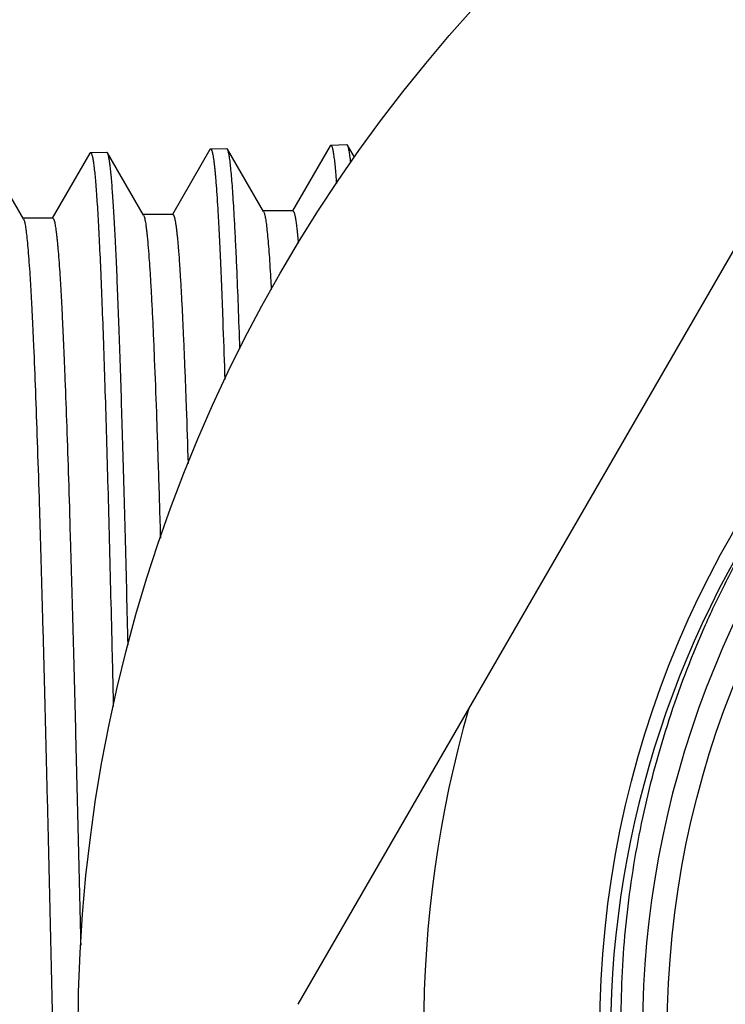
# Model space of a CAD drawing. Units: inches. Extents: x 0 to 11, y 0 to 8.5.
# Drawn here: x 2.4 to 2.6, y 4.4 to 4.7 of the extents above; entities that cross this region are included whole.
import ezdxf

# ---------------------------------------------------------------- set-up
doc = ezdxf.new("R2010")
doc.units = ezdxf.units.IN
doc.header["$LTSCALE"] = 0.605
doc.header["$MEASUREMENT"] = 0
doc.layers.get('0').update_dxf_attribs({"linetype": 'CONTINUOUS'})

msp = doc.modelspace()

# ---------------------------------------------------------------- linework, layer by layer
at = {"color": 7, "linetype": 'CONTINUOUS'}
for p, q in [((2.6537345569, 4.7025874078), (2.4669298461, 4.3790321575)), ((2.4408028679, 4.6334383377), (2.4296390347, 4.61411615)), ((2.4408028678, 4.6334383377), (2.4410115653, 4.6336222353)), ((2.4410115653, 4.6336222353), (2.4457946767, 4.6337717075)), ((2.4460143003, 4.6335850201), (2.4457946767, 4.6337716122)), ((2.4567694484, 4.6149713), (2.4460143004, 4.6335850347)), ((2.4765577541, 4.6345582498), (2.4653556876, 4.6151696233)), ((2.4765577541, 4.6345582091), (2.4767633955, 4.6347393843)), ((2.4767633955, 4.63473948), (2.4815329747, 4.6348885293)), ((2.4817495922, 4.634704431), (2.4815329747, 4.6348885293)), ((2.4838097331, 4.6311387741), (2.4817495924, 4.634704431)), ((2.3853404712, 4.6127890509), (2.3746135032, 4.6313538933)), ((2.4050937786, 4.6323219927), (2.3939237078, 4.6129891099)), ((2.4050937785, 4.6323219927), (2.4053029898, 4.6325063423)), ((2.4053029898, 4.6325063423), (2.4101152303, 4.6326567248)), ((2.4103334183, 4.6324712951), (2.4101152303, 4.6326567248)), ((2.4210541932, 4.6139170148), (2.4103334184, 4.6324712952)), ((2.394039294, 4.6129891099), (2.385109294, 4.6129891099)), ((2.3853404712, 4.6127889456), (2.3856272299, 4.6119854406)), ((2.4297540855, 4.61411615), (2.4208240855, 4.61411615)), ((2.4210541932, 4.6139169189), (2.4212409908, 4.6134625847)), ((2.4654702765, 4.6151696233), (2.4565402765, 4.6151696233)), ((2.4567694485, 4.6149712203), (2.4569998386, 4.6143723203))]:
    msp.add_line(p, q, dxfattribs=at)
for radius in [0.45275, 0.29755, 0.2775]:
    msp.add_circle((2.8543478261, 4.3710597826), radius, dxfattribs=at)
for centre, radius, start, end in [((2.8543478261, 4.3710597826), 0.2848425197, 79.9393086585, 325.0389273573), ((2.8535477717, 4.3686359702), 0.2936576889, 143.9469061, 179.5270881723), ((2.8543478261, 4.3710597826), 0.35, 164.0698677476, 195.9301322524)]:
    msp.add_arc(centre, radius, start, end, dxfattribs=at)
for points, knots in [([(2.4410115653, 4.6336222353), (2.4410340636, 4.6336229386), (2.4410849374, 4.6336091602), (2.4411516646, 4.6335522401), (2.4412165198, 4.6334632285), (2.441281094, 4.6333403938), (2.4413458588, 4.633183263), (2.4414108051, 4.6329913925), (2.441475922, 4.6327646687), (2.4415683402, 4.6323937055), (2.4416811298, 4.6318415816), (2.4418106453, 4.6310733657), (2.4419405949, 4.6301660379), (2.4420709076, 4.6291200775), (2.4422014462, 4.6279359511), (2.442332147, 4.6266142219), (2.4424629709, 4.6251555699), (2.4426448213, 4.6229398223), (2.4428692757, 4.6198340048), (2.4431297573, 4.6157083536), (2.4433906939, 4.6110585603), (2.4436519955, 4.6058945849), (2.4439135319, 4.6002275186), (2.4441752817, 4.5940694362), (2.4444371697, 4.5874336079), (2.4447973704, 4.5776726798), (2.4450507177, 4.5701246067), (2.4452168256, 4.564944724)], [0, 0, 0, 0, 0.0009790495, 0.0021827492, 0.0037508905, 0.0057478995, 0.0082044849, 0.0111367797, 0.0145540381, 0.0184619412, 0.0277625503, 0.0390554018, 0.0523438916, 0.0676266166, 0.0848998903, 0.1041586722, 0.1253953188, 0.1485986006, 0.2008570016, 0.2608336239, 0.3284015048, 0.4034188909, 0.4857297498, 0.5751550185, 0.6715090607, 0.7745826531, 1, 1, 1, 1]), ([(2.4497338267, 4.5741266871), (2.4495867387, 4.5784101164), (2.4492959549, 4.5865029766), (2.4489005, 4.596313592), (2.4485805251, 4.6034318466), (2.4483489292, 4.6082022829), (2.4481175174, 4.61258195), (2.4478863288, 4.6165636475), (2.447655441, 4.6201408414), (2.4474250051, 4.6233076196), (2.4471952731, 4.6260588768), (2.4469663822, 4.6283901115), (2.446767076, 4.630067571), (2.4466034055, 4.6311957566), (2.4464884675, 4.6318824789), (2.4463739898, 4.6324619537), (2.4462602594, 4.6329344921), (2.4461475197, 4.6332998776), (2.4460610553, 4.6335041153), (2.4460143003, 4.6335850201)], [0, 0, 0, 0, 0.2155955455, 0.4073553665, 0.4938998181, 0.574024746, 0.6476037586, 0.7145159063, 0.774651588, 0.8279194888, 0.8742328793, 0.9135251664, 0.9457470376, 0.9591951939, 0.9708672018, 0.9807671821, 0.9889045039, 0.9952995487, 1, 1, 1, 1]), ([(2.4767633955, 4.6347393843), (2.4767810924, 4.6347399391), (2.4768197969, 4.6347321032), (2.4768734354, 4.6346965302), (2.4769255241, 4.6346395033), (2.4769771849, 4.6345607937), (2.4770288364, 4.634460086), (2.4771031498, 4.6342831662), (2.4771929411, 4.6340040127), (2.477295385, 4.6336004977), (2.4773982762, 4.6331075071), (2.4775015675, 4.6325251365), (2.4776050855, 4.6318533939), (2.4777087802, 4.6310924444), (2.4778542417, 4.6299009433), (2.4780329129, 4.6281901152), (2.4782392411, 4.6258729964), (2.478368172, 4.6242106137), (2.4784334941, 4.6233213569)], [0, 0, 0, 0, 0.0045586993, 0.0098246805, 0.0163189792, 0.0243263934, 0.0339990208, 0.0454226189, 0.0736997957, 0.1093883483, 0.1525839661, 0.2033330839, 0.2616581823, 0.3275685775, 0.4010594421, 0.5707063182, 0.7704242873, 1, 1, 1, 1]), ([(2.4826795267, 4.6295941079), (2.4826097348, 4.6302386388), (2.4825027177, 4.6311512766), (2.4823389954, 4.6322929844), (2.4822240395, 4.6329873828), (2.4821095983, 4.633572945), (2.4819957022, 4.6340494906), (2.4818957874, 4.6343773036), (2.4818128283, 4.6345831299), (2.481770979, 4.6346673198), (2.4817495924, 4.6347043442)], [0, 0, 0, 0, 0.3732245522, 0.5289152504, 0.6639650313, 0.778395318, 0.8723148568, 0.9459780676, 0.9753846872, 1, 1, 1, 1]), ([(2.4053029898, 4.6325063423), (2.4053208982, 4.6325069021), (2.40536004, 4.6324990179), (2.4054143316, 4.6324631981), (2.4054670661, 4.6324057645), (2.4055193686, 4.6323265115), (2.4055716622, 4.6322251361), (2.4056468909, 4.6320471231), (2.4057378185, 4.6317662613), (2.4058415665, 4.6313602488), (2.4059457723, 4.6308641549), (2.40605038, 4.6302780551), (2.4061552288, 4.6296020022), (2.4062602725, 4.6288362322), (2.4064076445, 4.6276373089), (2.4065886912, 4.6259157964), (2.4067977403, 4.6235842532), (2.4070073096, 4.6209019593), (2.4072173, 4.617872616), (2.4074275371, 4.614500394), (2.4076380054, 4.6107899726), (2.4079300413, 4.605182236), (2.4082904056, 4.5973693709), (2.408709291, 4.5870614406), (2.4091289057, 4.5755536851), (2.4095491047, 4.562910033), (2.4099697238, 4.5492007068), (2.4103906646, 4.5345018594), (2.4108118483, 4.5188951046), (2.4112332341, 4.5024670974), (2.4116547794, 4.4853090703), (2.411931392, 4.473637091), (2.4120702005, 4.4676951157)], [0, 0, 0, 0, 0.0003254876, 0.0007010695, 0.0011636722, 0.0017334977, 0.0024213216, 0.0032331984, 0.0052418174, 0.0077762506, 0.0108438461, 0.0144482589, 0.0185906739, 0.0232711318, 0.0284891226, 0.0405339277, 0.0547147795, 0.0710133412, 0.0894086839, 0.1098780075, 0.1323923852, 0.1569210538, 0.211887104, 0.2744722715, 0.3443310649, 0.4210778878, 0.504286063, 0.5934945854, 0.6882096099, 0.7879048229, 0.8920273592, 1, 1, 1, 1]), ([(2.4164646299, 4.4860620398), (2.4162185475, 4.4962357996), (2.4158459249, 4.5111775848), (2.4153257124, 4.5306451066), (2.4149441144, 4.544203452), (2.4145626749, 4.5569762981), (2.4141814171, 4.5689057619), (2.4138004394, 4.579937691), (2.4134198409, 4.5900220417), (2.4130398037, 4.5991131031), (2.4126605158, 4.6071695717), (2.4123333225, 4.6132190822), (2.4120677176, 4.6175139942), (2.4118770745, 4.6203186156), (2.411686682, 4.6228404628), (2.4114966172, 4.6250767112), (2.4113070645, 4.6270248645), (2.4111181159, 4.6286827566), (2.4109537275, 4.629881191), (2.4108190494, 4.6306926394), (2.4107241145, 4.6311918598), (2.4106294715, 4.6316174249), (2.4105352608, 4.6319695386), (2.4104416499, 4.63224824), (2.4103708506, 4.6324064071), (2.4103334185, 4.6324712083)], [0, 0, 0, 0, 0.2082228195, 0.3058137105, 0.3984606194, 0.4857453823, 0.5672710446, 0.6426698429, 0.7116002848, 0.7737500865, 0.8288408076, 0.8766227633, 0.8977063104, 0.9168850265, 0.9341391882, 0.9494512191, 0.9628043341, 0.9741864649, 0.9835908416, 0.9875504732, 0.9910152799, 0.9939869079, 0.996469109, 0.9984688148, 1, 1, 1, 1]), ([(2.3940392941, 4.6129890638), (2.3940616156, 4.6129890524), (2.3941110441, 4.6129755683), (2.3941772669, 4.6129228864), (2.3942417332, 4.6128407722), (2.3943058432, 4.6127282012), (2.3943700586, 4.6125847246), (2.3944344144, 4.6124099782), (2.3944989146, 4.6122038336), (2.3945903429, 4.6118673014), (2.3947019959, 4.611366836), (2.3948302646, 4.6106709437), (2.3949589425, 4.6098497865), (2.3950879655, 4.6089037394), (2.3952172012, 4.6078331683), (2.3953465859, 4.6066385864), (2.3954760986, 4.6053206235), (2.3956560986, 4.6033193025), (2.3958782798, 4.600514509), (2.3961361261, 4.596789119), (2.3963944267, 4.5925909071), (2.3966530614, 4.5879287022), (2.396911928, 4.5828122588), (2.3971709907, 4.577252253), (2.3974301792, 4.5712603906), (2.3977866736, 4.5624449739), (2.3982278917, 4.5504474678), (2.3987437132, 4.5349487135), (2.3992601165, 4.5180776509), (2.399776975, 4.4999754745), (2.4002941384, 4.4807936694), (2.4008115211, 4.4606927531), (2.401329051, 4.4398408938), (2.4018466739, 4.4184124852), (2.4021896004, 4.4039540767), (2.4023618018, 4.3966584768)], [0, 0, 0, 0, 0.0003090228, 0.0006808888, 0.0011539336, 0.00174715, 0.0024700862, 0.0033279404, 0.0043237748, 0.005459514, 0.0081549394, 0.0114194324, 0.0152546338, 0.0196607614, 0.0246372648, 0.0301828906, 0.0362951087, 0.0429709578, 0.058001037, 0.0752456372, 0.0946685915, 0.1162310916, 0.1398887721, 0.1655917033, 0.1932879098, 0.2229183716, 0.2877331528, 0.3594947543, 0.4376037445, 0.5214076044, 0.6102057459, 0.7032556747, 0.7997795371, 0.8989705917, 1, 1, 1, 1]), ([(2.4212409908, 4.6134625847), (2.4212995998, 4.6132789532), (2.4214102525, 4.6128516557), (2.4215578018, 4.6121216638), (2.4217062441, 4.6112222026), (2.4218553877, 4.6101538728), (2.4220049586, 4.6089171984), (2.4222163478, 4.6069351399), (2.4224748032, 4.6040429994), (2.4227724465, 4.6000810127), (2.4230709482, 4.5954737226), (2.4233702388, 4.59023397), (2.4236699542, 4.5843765765), (2.4239700567, 4.5779179613), (2.4243861776, 4.5681589952), (2.4248989386, 4.5546074848), (2.4254954446, 4.5368328515), (2.4258763193, 4.5243131256), (2.426068979, 4.5177409461)], [0, 0, 0, 0, 0.0060303668, 0.0137916501, 0.0232960061, 0.0345449683, 0.0475361451, 0.0622651152, 0.09690321, 0.1383705967, 0.1865616552, 0.2413409674, 0.3025606685, 0.3700472428, 0.4436141284, 0.6081436928, 0.7943031074, 1, 1, 1, 1]), ([(2.4297540855, 4.614116149), (2.4297786765, 4.6141161459), (2.4298339147, 4.6140992507), (2.4299059584, 4.6140354058), (2.4299762557, 4.6139366703), (2.430046268, 4.6138011639), (2.4301165063, 4.6136283961), (2.4301869362, 4.6134179082), (2.4302575497, 4.6131695847), (2.4303577235, 4.6127639437), (2.4304799988, 4.6121610093), (2.4306204456, 4.6113229528), (2.4307613573, 4.6103341577), (2.4309026569, 4.6091952099), (2.4310441942, 4.6079066927), (2.4311858965, 4.6064693645), (2.4313277406, 4.6048841344), (2.4315248469, 4.6024783148), (2.4317681239, 4.5991091363), (2.4320505066, 4.5946378658), (2.4323333906, 4.5896047945), (2.4326166231, 4.5840226638), (2.4329001395, 4.5779054034), (2.4331838371, 4.5712684555), (2.4334676979, 4.5641284646), (2.4338576726, 4.553655867), (2.4341325729, 4.5455645261), (2.4343129658, 4.5400170424)], [0, 0, 0, 0, 0.0009913714, 0.0022202357, 0.0038213456, 0.0058565522, 0.0083554633, 0.0113337075, 0.0148002799, 0.0187607126, 0.0281755286, 0.0395926345, 0.0530140738, 0.0684376145, 0.0858587731, 0.1052708492, 0.1266625075, 0.1500208602, 0.2025840927, 0.2628392727, 0.3306346527, 0.4058078837, 0.4881677574, 0.5775119704, 0.673615837, 0.7762387139, 1, 1, 1, 1]), ([(2.4569998386, 4.6143723203), (2.4570480006, 4.6142053284), (2.4571407772, 4.6138286932), (2.457266697, 4.6131993629), (2.4573931412, 4.6124475297), (2.4575736459, 4.6112025891), (2.457793118, 4.6093417479), (2.4580448819, 4.6067463596), (2.4582976136, 4.6036733763), (2.4585511774, 4.6001289493), (2.4588051864, 4.5961202129), (2.4589662455, 4.5932932473), (2.4590474653, 4.5918037562)], [0, 0, 0, 0, 0.0229882632, 0.0512710067, 0.0848787499, 0.12381619, 0.2176513038, 0.3326805288, 0.4687069886, 0.6254741251, 0.802692829, 1, 1, 1, 1]), ([(2.4654702764, 4.6151696042), (2.4655540506, 4.6151696401), (2.4656492574, 4.6150598176), (2.465724214, 4.6149289586), (2.4657961387, 4.6147776941), (2.4658818843, 4.6145416533), (2.465980513, 4.6141994281), (2.4660792608, 4.6137824712), (2.4661784595, 4.6132902661), (2.46627783, 4.6127229617), (2.4663773829, 4.6120806424), (2.4665169946, 4.6110756702), (2.4666885487, 4.6096329494), (2.4668866877, 4.6076790447), (2.4670105202, 4.606277193), (2.4670732556, 4.6055273585)], [0, 0, 0, 0, 0.0254468976, 0.0354644102, 0.0471755524, 0.0758859535, 0.1118591068, 0.1552206698, 0.2060371672, 0.2643448907, 0.3301549753, 0.4034638535, 0.5725329681, 0.7714377713, 1, 1, 1, 1]), ([(2.3856272299, 4.6119854406), (2.3856779896, 4.6117888454), (2.3857760219, 4.6113486418), (2.3859095686, 4.6106173839), (2.3860436454, 4.609750053), (2.3862346429, 4.6083241138), (2.3864671049, 4.6062040319), (2.386734016, 4.6032587108), (2.3870019184, 4.5997850331), (2.3872706131, 4.5957909219), (2.3875398292, 4.5912853057), (2.3878093771, 4.5862785066), (2.388079213, 4.5807818575), (2.388452956, 4.5725111678), (2.388914027, 4.5610509934), (2.3894506441, 4.5460280018), (2.3899881459, 4.5294131197), (2.3905263367, 4.5113575118), (2.3910649782, 4.4920253772), (2.3916039412, 4.4715924774), (2.3921431219, 4.4502445417), (2.3926824448, 4.428175596), (2.3932218501, 4.4055861837), (2.3937612863, 4.3826815322), (2.3943007075, 4.3596696728), (2.394840069, 4.3367595653), (2.3953793251, 4.3141592179), (2.3959184257, 4.2920737795), (2.396457311, 4.2707036762), (2.3969959042, 4.2502427789), (2.3975341113, 4.230876671), (2.3980717769, 4.2127809734), (2.3986087636, 4.1961197679), (2.3990678675, 4.183202195), (2.399438767, 4.1736976246), (2.3997085557, 4.1672294658), (2.3999781568, 4.1612234076), (2.4002475767, 4.1556929821), (2.4005167061, 4.1506507835), (2.4007854734, 4.1461081341), (2.4010537762, 4.1420753325), (2.4012848929, 4.1390381389), (2.4014721568, 4.1368703798), (2.4016068965, 4.1354425706), (2.401741498, 4.1341482132), (2.4018759219, 4.1329880589), (2.4020101269, 4.1319627729), (2.4021439729, 4.1310728377), (2.4022773849, 4.1303186481), (2.4023935151, 4.1297761439), (2.4024886162, 4.1294112223), (2.402555683, 4.1291877396), (2.4026225919, 4.1289983204), (2.4026893388, 4.1288428442), (2.4027559324, 4.128720899), (2.4028228517, 4.1286319984), (2.4028915507, 4.1285747767), (2.402943389, 4.1285599376), (2.4029666571, 4.1285599312)], [0, 0, 0, 0, 0.0012585143, 0.0027939059, 0.0046069681, 0.0066977701, 0.0117108041, 0.0178249848, 0.025027987, 0.0333050532, 0.0426373077, 0.0530046758, 0.0643834187, 0.0767480251, 0.1043209744, 0.1354738949, 0.1699239866, 0.2073584581, 0.2474373042, 0.2897964978, 0.3340513966, 0.3798000559, 0.4266269274, 0.474106904, 0.5218089646, 0.5693001564, 0.61614961, 0.6619322096, 0.7062327488, 0.7486496738, 0.7887985638, 0.8263156834, 0.8608613573, 0.8921229509, 0.9064327898, 0.9198181691, 0.9322492402, 0.943697459, 0.9541378693, 0.9635465746, 0.9719031223, 0.9791893327, 0.9824259208, 0.9853894383, 0.9880785074, 0.9904918336, 0.9926283012, 0.9944874581, 0.9960694401, 0.9973750225, 0.997924804, 0.9984064819, 0.9988208583, 0.9991693163, 0.9994542472, 0.9996800788, 0.9998557774, 1, 1, 1, 1]), ([(3.0877881059, 4.2078393894), (3.0824247384, 4.2000221119), (3.0737842, 4.1886863067), (3.0611886817, 4.1745021862), (3.0479008109, 4.1609621769), (3.0300502949, 4.1453056638), (3.0107300975, 4.1315028265), (2.9945150425, 4.1216568609), (2.9819985411, 4.1148847227), (2.9691613173, 4.1087429444), (2.9560345459, 4.1032469819), (2.942651212, 4.0984092287), (2.9290441543, 4.0942423563), (2.915246875, 4.0907552599), (2.8966470799, 4.0870251981), (2.8730831594, 4.0840990429), (2.8446049181, 4.0834038077), (2.8161960886, 4.0855270529), (2.788136348, 4.0904460518), (2.7606989988, 4.0981102026), (2.7341511723, 4.1084424391), (2.7087504707, 4.1213398556), (2.6847427423, 4.1366749091), (2.6623596535, 4.1542967283), (2.641816559, 4.174032703), (2.6233104645, 4.1956902228), (2.607018207, 4.2190586344), (2.593094861, 4.2439113404), (2.5816723025, 4.2700080747), (2.572858076, 4.2970971004), (2.5667344736, 4.3249183923), (2.563357705, 4.353203348), (2.5628580234, 4.3769419474), (2.563848058, 4.3958861276), (2.565282929, 4.4100444731), (2.5674069119, 4.4241159098), (2.5711491603, 4.442713287), (2.5775206698, 4.4655851396), (2.5860879159, 4.4877282299), (2.5942046852, 4.5048741443), (2.6009123023, 4.5174251426), (2.608221407, 4.5296348762), (2.6134846248, 4.537528953), (2.6162100578, 4.5414090882)], [0, 0, 0, 0, 0.0312467072, 0.0468761915, 0.0625040639, 0.0937508844, 0.1249981023, 0.1406264543, 0.1562548616, 0.171883276, 0.1875116798, 0.2031400769, 0.2187684685, 0.2343968733, 0.2500252753, 0.281272479, 0.3125196895, 0.3437669418, 0.3750141968, 0.4062614734, 0.4375087824, 0.4687560829, 0.5000034182, 0.5312507574, 0.5624981046, 0.5937454828, 0.624992868, 0.6562402723, 0.6874877108, 0.7187351485, 0.7499826221, 0.7812301121, 0.8124776031, 0.8281060114, 0.8437344385, 0.8593628432, 0.874991254, 0.9062387946, 0.9374863564, 0.9531147698, 0.9687431725, 0.9843715889, 1, 1, 1, 1])]:
    msp.add_open_spline(points, degree=3, knots=knots, dxfattribs=at)

doc.saveas('drawing.dxf')
